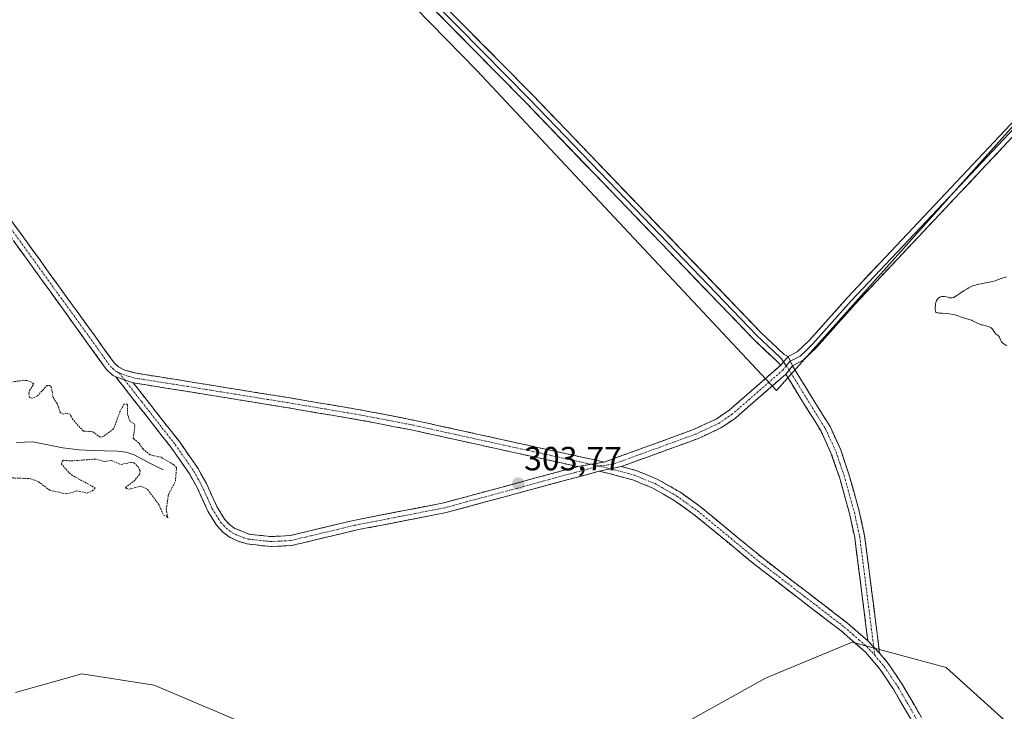
# Model space of a CAD drawing. Units: metres. Extents: x 625541 to 629023, y 4671722 to 4674098.
# Drawn here: x 626985 to 627279, y 4672460 to 4672666 of the extents above; entities that cross this region are included whole.
import ezdxf
from ezdxf.enums import TextEntityAlignment as Align

# ---------------------------------------------------------------- set-up
doc = ezdxf.new("R2010")
doc.units = ezdxf.units.M
doc.header["$MEASUREMENT"] = 0
for name, pattern in [('TRAZO_Y_PUNTO', [1, 0.5, -0.25, 0, -0.25]), ('TRAZOS', [0.75, 0.5, -0.25]), ('TRAZOSX2', [1.5, 1, -0.5])]:
    doc.linetypes.add(name, pattern=pattern)
for name, color, linetype, lineweight in [('Camino', 19, 'TRAZOSX2', 0), ('Camino Cxs', 19, 'Continuous', 0), ('Camino eje', 19, 'TRAZO_Y_PUNTO', 0), ('Carátula', 7, 'Continuous', 5), ('Corriente natural lineal', 142, 'Continuous', 13), ('Curva de nivel auxiliar', 36, 'TRAZOS', 0), ('Curva de nivel normal', 36, 'Continuous', 0), ('Layer 0', 7, 'Continuous', 0), ('Núcleo urbano CxS', 19, 'Continuous', 0), ('Pastizal CxS', 92, 'Continuous', 0), ('Punto de cota en terreno', 7, 'Continuous', 0), ('Rótulo de punto de cota en terreno', 19, 'Continuous', 0), ('Suelo desnudo CxS', 43, 'Continuous', 0)]:
    doc.layers.add(name, color=color, linetype=linetype, lineweight=lineweight)
doc.styles.add('Arial', font='txt', dxfattribs={"height": 0.2})

# ---------------------------------------------------------------- blocks, each defined once
blk = doc.blocks.new('*U150')
at = {"layer": 'Pastizal CxS', "color": 92, "linetype": 'Continuous', "lineweight": 0}
for points in [[(627030.4037, 4672744.5935, 304.2317), (627121.7151, 4672651.0389, 303.8046), (627211.1571, 4672555.5429, 303.9995), (627298.6043, 4672653.4387, 304.7701), (627381.6307, 4672740.8167, 304.7535)], [(627285.4973, 4672451.2583, 304.355), (627261.7757, 4672472.8343, 304.2125), (627233.7421, 4672480.3857, 304.244), (627207.8641, 4672469.5983, 304.6568), (627183.2107, 4672455.9237, 304.7104)], [(627056.8849, 4672454.1723, 303.825), (627025.5177, 4672467.5547, 303.5175), (627003.8639, 4672470.9569, 303.4016), (626996.1657, 4672468.7713, 303.437), (626984.0597, 4672465.3343, 303.5568)]]:
    blk.add_polyline3d(points, dxfattribs=at)
blk = doc.blocks.new('*U151')
at = {"layer": 'Suelo desnudo CxS', "color": 43, "linetype": 'Continuous', "lineweight": 0}
for points in [[(626984.0597, 4672465.3343, 303.5568), (626996.1657, 4672468.7713, 303.437), (627003.8639, 4672470.9569, 303.4016), (627025.5177, 4672467.5547, 303.5175), (627056.8849, 4672454.1723, 303.825)], [(627183.2107, 4672455.9237, 304.7104), (627207.8641, 4672469.5983, 304.6568), (627233.7421, 4672480.3857, 304.244), (627261.7757, 4672472.8343, 304.2125), (627285.4973, 4672451.2583, 304.355)]]:
    blk.add_polyline3d(points, dxfattribs=at)
blk = doc.blocks.new('5PATER')
at = {"layer": 'Carátula', "linetype": 'Continuous', "lineweight": 5}
h = blk.add_hatch(color=250, dxfattribs=at)
edge = h.paths.add_edge_path()
edge.add_ellipse((0, 0.01), major_axis=(-1.33, -1.34), ratio=0.999422, start_angle=0, end_angle=360)

msp = doc.modelspace()

# ---------------------------------------------------------------- linework, layer by layer
at = {"layer": 'Camino', "color": 19, "linetype": 'TRAZOSX2', "lineweight": 0}
for points in [[(626839.8401, 4672794.3101), (626860.1101, 4672769.1301), (626886.9901, 4672733.0001), (626931.8801, 4672673.7401), (626962.3701, 4672634.0901), (626977.5801, 4672613.5701), (627013.5601, 4672563.7501), (627014.7901, 4672562.5601), (627016.7101, 4672561.5801), (627020.2101, 4672560.6501), (627033.3901, 4672558.5801), (627065.4701, 4672553.3901), (627087.9601, 4672549.5701), (627102.7201, 4672546.7101), (627159.7701, 4672534.1501)], [(627014.0401, 4672559.5801), (627013.0301, 4672560.1001), (627011.2801, 4672561.7701), (626975.1601, 4672611.7901), (626959.9701, 4672632.2901), (626929.5001, 4672671.9201), (626884.5901, 4672731.2001), (626857.7301, 4672767.2901), (626836.1701, 4672794.0801)], [(627159.7701, 4672534.1501), (627186.4001, 4672543.8701), (627193.1001, 4672546.9701), (627197.0401, 4672549.6501), (627212.2901, 4672562.9901)], [(627215.8701, 4672562.9201), (627227.1001, 4672544.7501), (627230.2901, 4672537.7801), (627232.7501, 4672530.5201), (627235.8201, 4672519.5301), (627237.4401, 4672512.1101), (627241.9001, 4672477.0801)], [(627158.2001, 4672531.4201), (627112.5701, 4672519.0601), (627085.5601, 4672513.7901), (627066.4701, 4672509.2201), (627060.2401, 4672508.9001), (627053.1601, 4672509.7001), (627050.5201, 4672510.5101), (627047.9601, 4672511.7701), (627045.9501, 4672513.2601), (627044.0801, 4672515.2901), (627041.4901, 4672519.5001), (627038.3701, 4672526.3801), (627036.0301, 4672530.6101), (627030.5601, 4672538.4701), (627014.0401, 4672559.5801)], [(627213.8901, 4672560.4001), (627198.8801, 4672547.2701), (627194.5801, 4672544.3501), (627187.5401, 4672541.0901), (627164.9301, 4672532.8401)], [(627238.4001, 4672480.7601), (627234.4801, 4672511.5901), (627232.9001, 4672518.8101), (627229.8901, 4672529.6401), (627227.4901, 4672536.6601), (627224.4401, 4672543.3301), (627213.8901, 4672560.4001)], [(627019.2301, 4672557.8101), (627032.9801, 4672540.2501), (627038.5901, 4672532.1901), (627041.0501, 4672527.7201), (627044.1501, 4672520.9201), (627046.4801, 4672517.1101), (627047.9701, 4672515.5001), (627049.5201, 4672514.3501), (627053.7801, 4672512.6401), (627060.3401, 4672511.9001), (627066.0301, 4672512.2001), (627084.9201, 4672516.7301), (627111.8901, 4672521.9801), (627151.8701, 4672532.8101)], [(627151.8701, 4672532.8101), (627102.1201, 4672543.7701), (627087.4201, 4672546.6101), (627064.9701, 4672550.4301), (627032.9101, 4672555.6201), (627019.2301, 4672557.8101)], [(627272.5713, 4672427.6283), (627265.6601, 4672432.9801), (627263.7201, 4672434.8301), (627262.1001, 4672437.0201), (627258.1501, 4672443.9701), (627251.2701, 4672457.2901), (627246.1801, 4672466.1001), (627242.0801, 4672472.2201), (627237.7301, 4672477.3601), (627233.0501, 4672481.4401), (627230.4201, 4672483.7301), (627204.8601, 4672503.3901), (627186.6201, 4672518.4301), (627180.6301, 4672522.7201), (627174.2401, 4672526.3601), (627168.2701, 4672528.8001), (627161.1901, 4672530.7601), (627158.2001, 4672531.4201)], [(627164.9301, 4672532.8401), (627169.2501, 4672531.6401), (627175.5601, 4672529.0601), (627182.2501, 4672525.2601), (627188.4601, 4672520.8101), (627206.7201, 4672505.7301), (627232.3201, 4672486.0501), (627238.4001, 4672480.7601)], [(627241.9001, 4672477.0801), (627244.4801, 4672474.0201), (627248.7201, 4672467.6801), (627253.9101, 4672458.7301), (627260.7901, 4672445.4001), (627264.6201, 4672438.6601), (627265.9801, 4672436.8301), (627267.6201, 4672435.2601), (627276.1525, 4672428.6515)]]:
    msp.add_lwpolyline(points, dxfattribs=at)
at = {"layer": 'Camino Cxs', "color": 19, "linetype": 'Continuous', "lineweight": 0}
for points in [[(627214.6601, 4672565.6801), (627212.2901, 4672562.9901)], [(627214.6601, 4672565.6801), (627215.8701, 4672562.9201)], [(627215.8701, 4672562.9201), (627213.8901, 4672560.4001)], [(627215.8701, 4672562.9201), (627213.8901, 4672560.4001)], [(627014.0401, 4672559.5801), (627019.2301, 4672557.8101)], [(627014.0401, 4672559.5801), (627019.2301, 4672557.8101)], [(627159.7701, 4672534.1501), (627151.8701, 4672532.8101)], [(627159.7701, 4672534.1501), (627151.8701, 4672532.8101)], [(627164.9301, 4672532.8401), (627158.2001, 4672531.4201)], [(627164.9301, 4672532.8401), (627158.2001, 4672531.4201)], [(627238.4001, 4672480.7601), (627241.9001, 4672477.0801)], [(627238.4001, 4672480.7601), (627241.9001, 4672477.0801)]]:
    msp.add_lwpolyline(points, dxfattribs=at)
for points in [[(626983.1154, 4672605.9054, 303.2718), (626985.8831, 4672602.0731, 303.2379), (626988.6508, 4672598.2408, 303.2891), (626991.4185, 4672594.4085, 303.22), (626994.1862, 4672590.5762, 303.2373), (626996.9539, 4672586.7439, 303.2396), (626999.7216, 4672582.9116, 303.2073), (627002.4893, 4672579.0793, 303.2303), (627005.257, 4672575.247, 303.1762), (627008.0247, 4672571.4147, 303.1446), (627010.7924, 4672567.5824, 303.0794), (627013.5601, 4672563.7501, 303.0804), (627014.7901, 4672562.5601, 303.0573), (627016.7101, 4672561.5801, 303.0835), (627020.2101, 4672560.6501, 303.0968), (627024.6034, 4672559.9601, 303.1157), (627028.9967, 4672559.2701, 303.1557), (627033.3901, 4672558.5801, 303.1507), (627037.9729, 4672557.8386, 303.1084), (627042.5558, 4672557.0972, 303.1283), (627047.1386, 4672556.3558, 303.1185), (627051.7215, 4672555.6143, 303.1796), (627056.3043, 4672554.8729, 303.209), (627060.8872, 4672554.1315, 303.189), (627065.4701, 4672553.3901, 303.1748), (627069.9681, 4672552.6261, 303.2451), (627074.4661, 4672551.8621, 303.2903), (627078.9641, 4672551.0981, 303.3305), (627083.4621, 4672550.3341, 303.3594), (627087.9601, 4672549.5701, 303.3897), (627091.6501, 4672548.8551, 303.4645), (627095.3401, 4672548.1401, 303.461), (627099.0301, 4672547.4251, 303.4617), (627102.7201, 4672546.7101, 303.4787), (627107.4742, 4672545.6634, 303.519), (627112.2284, 4672544.6167, 303.5356), (627116.9826, 4672543.5701, 303.5666), (627121.7367, 4672542.5234, 303.6242), (627126.4909, 4672541.4767, 303.6358), (627131.2451, 4672540.4301, 303.6805), (627135.9992, 4672539.3834, 303.7017), (627140.7534, 4672538.3367, 303.6965), (627145.5076, 4672537.2901, 303.7139), (627150.2617, 4672536.2434, 303.7623), (627155.0159, 4672535.1967, 303.8486), (627159.7701, 4672534.1501, 303.8531), (627159.7701, 4672534.1501, 303.8531), (627155.8201, 4672533.4801, 303.8777), (627151.8701, 4672532.8101, 303.7984), (627147.3473, 4672533.8064, 303.7864), (627142.8246, 4672534.8028, 303.7268), (627138.3019, 4672535.7992, 303.7012), (627133.7791, 4672536.7955, 303.6998), (627129.2564, 4672537.7919, 303.6584), (627124.7337, 4672538.7882, 303.6085), (627120.211, 4672539.7846, 303.5398), (627115.6882, 4672540.781, 303.4078), (627111.1655, 4672541.7773, 303.5367), (627106.6428, 4672542.7737, 303.5006), (627102.1201, 4672543.7701, 303.48), (627097.2201, 4672544.7167, 303.469), (627092.3201, 4672545.6634, 303.4436), (627087.4201, 4672546.6101, 303.3781), (627082.9301, 4672547.3741, 303.3432), (627078.4401, 4672548.1381, 303.3192), (627073.9501, 4672548.9021, 303.292), (627069.4601, 4672549.6661, 303.2627), (627064.9701, 4672550.4301, 303.2099), (627060.3901, 4672551.1715, 303.1861), (627055.8101, 4672551.9129, 303.1974), (627051.2301, 4672552.6543, 303.1777), (627046.6501, 4672553.3958, 303.0725), (627042.0701, 4672554.1372, 303.1483), (627037.4901, 4672554.8786, 303.1505), (627032.9101, 4672555.6201, 303.156), (627028.3501, 4672556.3501, 303.1457), (627023.7901, 4672557.0801, 303.1123), (627019.2301, 4672557.8101, 303.0805), (627016.6351, 4672558.6951, 303.1366), (627014.0401, 4672559.5801, 302.9727), (627013.0301, 4672560.1001, 302.936), (627011.2801, 4672561.7701, 302.9873), (627008.5016, 4672565.6178, 303.0527), (627005.7231, 4672569.4654, 303.0275), (627002.9447, 4672573.3131, 303.0568), (627000.1662, 4672577.1608, 303.1453), (626997.3877, 4672581.0085, 303.1558), (626994.6093, 4672584.8562, 303.2059), (626991.8308, 4672588.7039, 303.1362), (626989.0524, 4672592.5516, 303.1737), (626986.2739, 4672596.3993, 303.2389), (626983.4954, 4672600.247, 303.2246)], [(627251.2701, 4672457.2901, 304.3087), (627249.5734, 4672460.2267, 304.3092), (627247.8767, 4672463.1634, 304.3031), (627246.1801, 4672466.1001, 304.29), (627244.1301, 4672469.1601, 304.2802), (627242.0801, 4672472.2201, 304.2693), (627239.9051, 4672474.7901, 304.2555), (627237.7301, 4672477.3601, 304.2326), (627235.3901, 4672479.4001, 304.2184), (627233.0501, 4672481.4401, 304.2013), (627230.4201, 4672483.7301, 304.1742), (627226.7686, 4672486.5386, 304.1574), (627223.1172, 4672489.3472, 304.168), (627219.4658, 4672492.1558, 304.15), (627215.8143, 4672494.9643, 304.1307), (627212.1629, 4672497.7729, 304.1189), (627208.5115, 4672500.5815, 304.1383), (627204.8601, 4672503.3901, 304.0933), (627201.2121, 4672506.3981, 304.0904), (627197.5641, 4672509.4061, 304.0846), (627193.9161, 4672512.4141, 304.061), (627190.2681, 4672515.4221, 304.0734), (627186.6201, 4672518.4301, 304.0669), (627183.6251, 4672520.5751, 304.0491), (627180.6301, 4672522.7201, 304.0147), (627177.4351, 4672524.5401, 303.9686), (627174.2401, 4672526.3601, 303.9426), (627171.2551, 4672527.5801, 303.892), (627168.2701, 4672528.8001, 303.8838), (627164.7301, 4672529.7801, 303.8637), (627161.1901, 4672530.7601, 303.8299), (627158.2001, 4672531.4201, 303.8406), (627161.5651, 4672532.1301, 303.83), (627164.9301, 4672532.8401, 303.8521), (627169.2501, 4672531.6401, 303.8658), (627172.4051, 4672530.3501, 303.885), (627175.5601, 4672529.0601, 303.9564), (627178.9051, 4672527.1601, 303.9941), (627182.2501, 4672525.2601, 304.0264), (627185.3551, 4672523.0351, 304.0701), (627188.4601, 4672520.8101, 304.0774), (627192.1121, 4672517.7941, 304.088), (627195.7641, 4672514.7781, 304.0554), (627199.4161, 4672511.7621, 304.071), (627203.0681, 4672508.7461, 304.052), (627206.7201, 4672505.7301, 304.0625), (627210.3772, 4672502.9186, 304.1241), (627214.0343, 4672500.1072, 304.114), (627217.6915, 4672497.2958, 304.1082), (627221.3486, 4672494.4843, 304.1167), (627225.0058, 4672491.6729, 304.1486), (627228.6629, 4672488.8615, 304.1541), (627232.3201, 4672486.0501, 304.1727), (627235.3601, 4672483.4051, 304.2052), (627238.4001, 4672480.7601, 304.2089), (627238.4001, 4672480.7601, 304.2089), (627240.1501, 4672478.9201, 304.2238), (627241.9001, 4672477.0801, 304.2402), (627244.4801, 4672474.0201, 304.2694), (627246.6001, 4672470.8501, 304.2835), (627248.7201, 4672467.6801, 304.2939), (627250.4501, 4672464.6967, 304.3106), (627252.1801, 4672461.7134, 304.3133), (627253.9101, 4672458.7301, 304.3339)]]:
    msp.add_polyline3d(points, dxfattribs=at)
for points in [[(627215.8701, 4672562.9201, 303.9028), (627213.8901, 4672560.4001, 303.8902), (627210.1376, 4672557.1176, 303.9075), (627206.3851, 4672553.8351, 303.8764), (627202.6326, 4672550.5526, 303.9), (627198.8801, 4672547.2701, 303.8991), (627196.7301, 4672545.8101, 303.9161), (627194.5801, 4672544.3501, 303.9102), (627191.0601, 4672542.7201, 303.8545), (627187.5401, 4672541.0901, 303.8953), (627183.0181, 4672539.4401, 303.8684), (627178.4961, 4672537.7901, 303.8182), (627173.9741, 4672536.1401, 303.8502), (627169.4521, 4672534.4901, 303.8622), (627164.9301, 4672532.8401, 303.8521), (627161.5651, 4672532.1301, 303.83), (627158.2001, 4672531.4201, 303.8406), (627153.6371, 4672530.1841, 303.7992), (627149.0741, 4672528.9481, 303.7521), (627144.5111, 4672527.7121, 303.7211), (627139.9481, 4672526.4761, 303.7128), (627135.3851, 4672525.2401, 303.6831), (627130.8221, 4672524.0041, 303.6418), (627126.2591, 4672522.7681, 303.612), (627121.6961, 4672521.5321, 303.591), (627117.1331, 4672520.2961, 303.6047), (627112.5701, 4672519.0601, 303.6016), (627108.0684, 4672518.1817, 303.5625), (627103.5667, 4672517.3034, 303.5398), (627099.0651, 4672516.4251, 303.5345), (627094.5634, 4672515.5467, 303.5092), (627090.0617, 4672514.6684, 303.4801), (627085.5601, 4672513.7901, 303.4837), (627080.7876, 4672512.6476, 303.4742), (627076.0151, 4672511.5051, 303.4483), (627071.2426, 4672510.3626, 303.4123), (627066.4701, 4672509.2201, 303.3622), (627063.3551, 4672509.0601, 303.3601), (627060.2401, 4672508.9001, 303.3534), (627056.7001, 4672509.3001, 303.3421), (627053.1601, 4672509.7001, 303.3244), (627050.5201, 4672510.5101, 303.3047), (627047.9601, 4672511.7701, 303.3076), (627045.9501, 4672513.2601, 303.3197), (627044.0801, 4672515.2901, 303.2628), (627041.4901, 4672519.5001, 303.1752), (627039.9301, 4672522.9401, 303.118), (627038.3701, 4672526.3801, 303.0116), (627036.0301, 4672530.6101, 302.8985), (627033.2951, 4672534.5401, 302.6864), (627030.5601, 4672538.4701, 303.0112), (627027.8067, 4672541.9884, 303.0269), (627025.0534, 4672545.5067, 302.9989), (627022.3001, 4672549.0251, 302.9541), (627019.5467, 4672552.5434, 302.832), (627016.7934, 4672556.0617, 302.8598), (627014.0401, 4672559.5801, 302.9727), (627016.6351, 4672558.6951, 303.1366), (627019.2301, 4672557.8101, 303.0805), (627021.9801, 4672554.2981, 303.1), (627024.7301, 4672550.7861, 303.0736), (627027.4801, 4672547.2741, 303.0946), (627030.2301, 4672543.7621, 303.039), (627032.9801, 4672540.2501, 303.0089), (627035.7851, 4672536.2201, 302.9215), (627038.5901, 4672532.1901, 302.976), (627039.8201, 4672529.9551, 302.9859), (627041.0501, 4672527.7201, 303.032), (627042.6001, 4672524.3201, 303.1193), (627044.1501, 4672520.9201, 303.1611), (627046.4801, 4672517.1101, 303.2434), (627047.9701, 4672515.5001, 303.2638), (627049.5201, 4672514.3501, 303.2699), (627053.7801, 4672512.6401, 303.3112), (627057.0601, 4672512.2701, 303.352), (627060.3401, 4672511.9001, 303.3411), (627063.1851, 4672512.0501, 303.326), (627066.0301, 4672512.2001, 303.3051), (627070.7526, 4672513.3326, 303.361), (627075.4751, 4672514.4651, 303.3888), (627080.1976, 4672515.5976, 303.4168), (627084.9201, 4672516.7301, 303.4136), (627089.4151, 4672517.6051, 303.435), (627093.9101, 4672518.4801, 303.4742), (627098.4051, 4672519.3551, 303.495), (627102.9001, 4672520.2301, 303.5225), (627107.3951, 4672521.1051, 303.5604), (627111.8901, 4672521.9801, 303.59), (627116.3323, 4672523.1834, 303.5894), (627120.7745, 4672524.3867, 303.6004), (627125.2167, 4672525.5901, 303.6325), (627129.6589, 4672526.7934, 303.6877), (627134.1012, 4672527.9967, 303.7127), (627138.5434, 4672529.2001, 303.6982), (627142.9856, 4672530.4034, 303.7167), (627147.4278, 4672531.6067, 303.7674), (627151.8701, 4672532.8101, 303.7984), (627155.8201, 4672533.4801, 303.8777), (627159.7701, 4672534.1501, 303.8531), (627164.2084, 4672535.7701, 303.8823), (627168.6467, 4672537.3901, 303.8989), (627173.0851, 4672539.0101, 303.8272), (627177.5234, 4672540.6301, 303.8284), (627181.9617, 4672542.2501, 303.865), (627186.4001, 4672543.8701, 303.846), (627189.7501, 4672545.4201, 303.8619), (627193.1001, 4672546.9701, 303.8702), (627197.0401, 4672549.6501, 303.868), (627200.0901, 4672552.3181, 303.8853), (627203.1401, 4672554.9861, 303.8883), (627206.1901, 4672557.6541, 303.8817), (627209.2401, 4672560.3221, 303.8931), (627212.2901, 4672562.9901, 303.8849), (627214.6601, 4672565.6801, 303.9077), (627215.8701, 4672562.9201, 303.9028)], [(627241.9001, 4672477.0801, 304.2402), (627240.1501, 4672478.9201, 304.2238), (627238.4001, 4672480.7601, 304.2089), (627237.8401, 4672485.1643, 304.1729), (627237.2801, 4672489.5686, 304.114), (627236.7201, 4672493.9729, 304.0687), (627236.1601, 4672498.3772, 304.0585), (627235.6001, 4672502.7815, 304.0639), (627235.0401, 4672507.1858, 304.0611), (627234.4801, 4672511.5901, 304.0675), (627233.6901, 4672515.2001, 304.0742), (627232.9001, 4672518.8101, 304.0647), (627231.8967, 4672522.4201, 304.0341), (627230.8934, 4672526.0301, 304.0143), (627229.8901, 4672529.6401, 304.017), (627228.6901, 4672533.1501, 304.0166), (627227.4901, 4672536.6601, 303.9945), (627225.9651, 4672539.9951, 303.9735), (627224.4401, 4672543.3301, 303.9855), (627222.3301, 4672546.7441, 303.9726), (627220.2201, 4672550.1581, 303.9474), (627218.1101, 4672553.5721, 303.9243), (627216.0001, 4672556.9861, 303.9041), (627213.8901, 4672560.4001, 303.8902), (627215.8701, 4672562.9201, 303.9028), (627218.1161, 4672559.2861, 303.9814), (627220.3621, 4672555.6521, 304.0053), (627222.6081, 4672552.0181, 303.9874), (627224.8541, 4672548.3841, 304.0565), (627227.1001, 4672544.7501, 304.0229), (627228.6951, 4672541.2651, 304.0187), (627230.2901, 4672537.7801, 304.0277), (627231.5201, 4672534.1501, 303.9986), (627232.7501, 4672530.5201, 304.0176), (627233.7734, 4672526.8567, 304.0406), (627234.7967, 4672523.1934, 304.0452), (627235.8201, 4672519.5301, 304.0505), (627236.6301, 4672515.8201, 304.0489), (627237.4401, 4672512.1101, 304.0656), (627237.9976, 4672507.7313, 304.0847), (627238.5551, 4672503.3526, 304.0869), (627239.1126, 4672498.9738, 304.0801), (627239.6701, 4672494.5951, 304.1021), (627240.2276, 4672490.2163, 304.1196), (627240.7851, 4672485.8376, 304.1417), (627241.3426, 4672481.4588, 304.1844), (627241.9001, 4672477.0801, 304.2402)]]:
    msp.add_polyline3d(points, close=True, dxfattribs=at)
at = {"layer": 'Camino eje', "color": 19, "linetype": 'TRAZO_Y_PUNTO', "lineweight": 0}
for points in [[(626838.0051, 4672794.1951), (626858.9201, 4672768.2101), (626885.7901, 4672732.1001), (626930.6901, 4672672.8301), (626961.1701, 4672633.1901), (626976.3701, 4672612.6801), (627012.4201, 4672562.7601), (627013.0351, 4672562.1651), (627013.9101, 4672561.3301), (627014.4151, 4672561.0701), (627015.0155, 4672560.7641)], [(627214.0659, 4672562.8639), (627213.0901, 4672561.6951), (627197.9601, 4672548.4601), (627193.8401, 4672545.6601), (627186.9701, 4672542.4801), (627162.3501, 4672533.4951), (627158.1669, 4672532.9633)], [(627214.0659, 4672562.8639), (627214.8801, 4672561.6601)], [(627015.0155, 4672560.7641), (627016.6356, 4672558.6949)], [(627015.0155, 4672560.7641), (627017.9701, 4672559.6951), (627019.7201, 4672559.2301), (627026.5601, 4672558.1351), (627033.1501, 4672557.1001), (627065.2201, 4672551.9101), (627076.4451, 4672550.0001), (627087.6901, 4672548.0901), (627095.0701, 4672546.6601), (627102.4201, 4672545.2401), (627137.1777, 4672537.5843), (627155.8198, 4672533.48)], [(627214.8801, 4672561.6601), (627225.7701, 4672544.0401), (627228.8901, 4672537.2201), (627230.1201, 4672533.5901), (627231.3201, 4672530.0801), (627232.8251, 4672524.6651), (627234.3601, 4672519.1701), (627235.9601, 4672511.8501), (627240.15, 4672478.9202)], [(627016.6356, 4672558.6949), (627021.7913, 4672552.1101), (627031.7701, 4672539.3601), (627037.3101, 4672531.4001), (627038.5401, 4672529.1651), (627039.7101, 4672527.0501), (627041.2601, 4672523.6501), (627042.8201, 4672520.2101), (627043.9851, 4672518.3051), (627045.2801, 4672516.2001), (627046.2151, 4672515.1851), (627046.9601, 4672514.3801), (627048.7401, 4672513.0601), (627050.0201, 4672512.4301), (627052.1501, 4672511.5751), (627053.4701, 4672511.1701), (627060.2901, 4672510.4001), (627063.1351, 4672510.5501), (627066.2501, 4672510.7101), (627075.7951, 4672512.9951), (627085.2401, 4672515.2601), (627098.7251, 4672517.8851), (627112.2301, 4672520.5201), (627158.1669, 4672532.9633)], [(627155.8198, 4672533.48), (627158.1669, 4672532.9633)], [(627158.1669, 4672532.9633), (627161.6029, 4672532.1381)], [(627161.6029, 4672532.1381), (627163.3889, 4672531.7091), (627168.7601, 4672530.2201), (627174.9001, 4672527.7101), (627178.2451, 4672525.8101), (627181.4401, 4672523.9901), (627187.5401, 4672519.6201), (627196.6701, 4672512.0801), (627205.7901, 4672504.5601), (627218.5701, 4672494.7301), (627231.3701, 4672484.8901), (627235.7251, 4672481.1001), (627238.0651, 4672479.0601), (627240.4641, 4672476.4519)], [(627240.15, 4672478.9202), (627240.4641, 4672476.4519)], [(627240.4641, 4672476.4519), (627241.9901, 4672474.6501), (627243.2801, 4672473.1201), (627245.4001, 4672469.9501), (627247.4501, 4672466.8901), (627250.0451, 4672462.4151), (627252.5901, 4672458.0101), (627256.0301, 4672451.3451), (627259.4701, 4672444.6851), (627263.3601, 4672437.8401), (627264.0401, 4672436.9251), (627264.8501, 4672435.8301), (627265.8201, 4672434.9051), (627266.6401, 4672434.1201), (627274.3617, 4672428.1398)]]:
    msp.add_lwpolyline(points, dxfattribs=at)
at = {"layer": 'Corriente natural lineal', "color": 142, "linetype": 'Continuous', "lineweight": 13}
msp.add_polyline3d([(627028.1201, 4672531.8101, 302.1501), (627023.8051, 4672534.0451, 302.0661), (627019.4901, 4672536.2801, 302.012), (627017.1201, 4672537.0601, 301.9094), (627014.3901, 4672537.3801, 301.8592), (627010.6401, 4672537.5068, 301.8356), (627006.8901, 4672537.6334, 301.7853), (627003.1401, 4672537.7601, 301.7183), (626998.1901, 4672538.4201, 301.4289), (626993.7351, 4672539.3151, 301.4113), (626989.2801, 4672540.2101, 301.3843), (626986.7751, 4672540.0451, 301.3303), (626984.2701, 4672539.8801, 301.2493)], dxfattribs=at)
at = {"layer": 'Curva de nivel auxiliar', "color": 36, "linetype": 'TRAZOS', "lineweight": 0}
msp.add_polyline3d([(626967.32, 4672530.12, 302.5), (626988.67, 4672529.18, 302.5), (626990.92, 4672528.25, 302.5), (626994.39, 4672525.69, 302.5), (626999.36, 4672524.64, 302.5), (627002.41, 4672525.54, 302.5), (627005.47, 4672524.89, 302.5), (627007.01, 4672525.55, 302.5), (627007.89, 4672526.43, 302.5), (627001.08, 4672530.14, 302.5), (627000.02, 4672531.05, 302.5), (626997.86, 4672533.5, 302.5), (626998.01, 4672534.43, 302.5), (626998.4, 4672534.7, 302.5), (627000.68, 4672534.5, 302.5), (627008, 4672535.03, 302.5), (627010.63, 4672534.32, 302.5), (627012.72, 4672534.62, 302.5), (627015.64, 4672533.41, 302.5), (627018.47, 4672534.05, 302.5), (627019.45, 4672533.95, 302.5), (627020.68, 4672532.72, 302.5), (627021.27, 4672531.57, 302.5), (627021.1, 4672530.47, 302.5), (627019.67, 4672528.69, 302.5), (627016.94, 4672526.6, 302.5), (627017.17, 4672526.27, 302.5), (627018.03, 4672526.08, 302.5), (627021.42, 4672526.94, 302.5), (627023.49, 4672526.01, 302.5), (627026.71, 4672521.75, 302.5), (627028.28, 4672518.25, 302.5), (627029.12, 4672518.05, 302.5), (627029.51, 4672517.49, 302.5), (627029.1, 4672520.05, 302.5), (627029.71, 4672524.41, 302.5), (627031.8, 4672528.42, 302.5), (627032.15, 4672532.52, 302.5), (627031.3, 4672533.34, 302.5), (627027.57, 4672535.57, 302.5), (627024.23, 4672536.27, 302.5), (627022.12, 4672538.11, 302.5), (627020.87, 4672539.91, 302.5), (627019.22, 4672541.2, 302.5), (627019.74, 4672544.88, 302.5), (627019.51, 4672545.53, 302.5), (627018.31, 4672546.29, 302.5), (627017.47, 4672548.48, 302.5), (627017.48, 4672551.49, 302.5), (627016.46, 4672551.49, 302.5), (627015.25, 4672549.19, 302.5), (627013.38, 4672544.05, 302.5), (627010.46, 4672541.84, 302.5), (627009.34, 4672541.57, 302.5), (627007.1, 4672543.22, 302.5), (627004.35, 4672543.38, 302.5), (627001.06, 4672547.01, 302.5), (627000.43, 4672548.45, 302.5), (626999.35, 4672548.73, 302.5), (626998.39, 4672548.43, 302.5), (626997.47, 4672548.95, 302.5), (626996.57, 4672551.62, 302.5), (626995.34, 4672553.34, 302.5), (626994.83, 4672556.43, 302.5), (626994.47, 4672557.04, 302.5), (626993.51, 4672557.05, 302.5), (626990.59, 4672553.79, 302.5), (626989.09, 4672553.19, 302.5), (626988.34, 4672553.36, 302.5), (626988.06, 4672554.54, 302.5), (626988.28, 4672555.5, 302.5), (626989.56, 4672557.46, 302.5), (626989, 4672557.99, 302.5), (626987.53, 4672558.52, 302.5), (626986.38, 4672558.56, 302.5), (626980.37, 4672557.68, 302.5)], dxfattribs=at)
at = {"layer": 'Curva de nivel normal', "color": 36, "linetype": 'Continuous', "lineweight": 0}
msp.add_polyline3d([(627279.78, 4672589.48, 305), (627278.48, 4672589.03, 305), (627277.1, 4672588.55, 305), (627276.35, 4672588.31, 305), (627275.52, 4672588.08, 305), (627275.07, 4672587.97, 305), (627273.57, 4672587.67, 305), (627272.16, 4672587.4, 305), (627271.47, 4672587.26, 305), (627270.5, 4672587.01, 305), (627270.05, 4672586.86, 305), (627269.22, 4672586.54, 305), (627268.47, 4672586.18, 305), (627268, 4672585.92, 305), (627267.1, 4672585.35, 305), (627266.11, 4672584.68, 305), (627264.93, 4672583.86, 305), (627264.43, 4672583.55, 305), (627264.02, 4672583.34, 305), (627263.84, 4672583.27, 305), (627263.49, 4672583.19, 305), (627263.26, 4672583.18, 305), (627263.11, 4672583.19, 305), (627262.76, 4672583.24, 305), (627262.31, 4672583.35, 305), (627261.64, 4672583.5, 305), (627261.29, 4672583.55, 305), (627260.76, 4672583.58, 305), (627260.5, 4672583.56, 305), (627260.21, 4672583.5, 305), (627260.07, 4672583.46, 305), (627259.86, 4672583.37, 305), (627259.57, 4672583.2, 305), (627259.32, 4672582.97, 305), (627259.2, 4672582.83, 305), (627258.99, 4672582.53, 305), (627258.89, 4672582.35, 305), (627258.77, 4672582.06, 305), (627258.68, 4672581.74, 305), (627258.62, 4672581.51, 305), (627258.55, 4672581.04, 305), (627258.49, 4672580.33, 305), (627258.5, 4672579.89, 305), (627258.51, 4672579.62, 305), (627258.58, 4672579.18, 305), (627258.66, 4672578.96, 305), (627258.71, 4672578.87, 305), (627258.81, 4672578.78, 305), (627259.08, 4672578.69, 305), (627259.33, 4672578.67, 305), (627259.78, 4672578.66, 305), (627260.07, 4672578.65, 305), (627260.56, 4672578.62, 305), (627261.73, 4672578.52, 305), (627262.67, 4672578.4, 305), (627263.97, 4672578.18, 305), (627264.34, 4672578.1, 305), (627264.97, 4672577.92, 305), (627266.6, 4672577.36, 305), (627268.61, 4672576.73, 305), (627269.29, 4672576.49, 305), (627269.61, 4672576.36, 305), (627270.48, 4672575.94, 305), (627271.2, 4672575.56, 305), (627271.57, 4672575.39, 305), (627272.16, 4672575.18, 305), (627272.48, 4672575.09, 305), (627274.01, 4672574.74, 305), (627274.42, 4672574.62, 305), (627274.79, 4672574.46, 305), (627274.96, 4672574.37, 305), (627275.19, 4672574.21, 305), (627275.32, 4672574.09, 305), (627275.56, 4672573.82, 305), (627275.77, 4672573.54, 305), (627276.13, 4672572.97, 305), (627276.38, 4672572.6, 305), (627276.52, 4672572.45, 305), (627276.8, 4672572.21, 305), (627277.35, 4672571.81, 305), (627277.56, 4672571.58, 305), (627277.65, 4672571.45, 305), (627277.79, 4672571.14, 305), (627278.06, 4672570.44, 305), (627278.26, 4672570.1, 305), (627278.39, 4672569.94, 305), (627278.7, 4672569.65, 305), (627279.83, 4672568.82, 305)], dxfattribs=at)
at = {"layer": 'Layer 0', "linetype": 'Continuous', "lineweight": 0}
for points in [[(627212.2901, 4672562.9901), (627211.8601, 4672563.6901), (627211.1033, 4672564.3377), (627204.2601, 4672570.8701), (627136.4501, 4672641.3801), (627093.7501, 4672684.7601), (627059.9301, 4672718.9401), (627050.6801, 4672729.0201), (627049.1101, 4672731.3301), (627047.8301, 4672734.9401), (627046.6401, 4672738.3101), (627046.6001, 4672739.2301)], [(627048.1047, 4672739.3211), (627048.1301, 4672738.5901), (627048.7251, 4672736.9051), (627050.4601, 4672732.0101), (627051.8601, 4672729.9501), (627056.4851, 4672724.9101), (627061.0201, 4672719.9751), (627077.9301, 4672702.8851), (627094.8201, 4672685.8101), (627116.1701, 4672664.1201), (627137.5301, 4672642.4351), (627171.4151, 4672607.1851), (627205.3201, 4672571.9301), (627208.6701, 4672568.7251), (627212.1851, 4672565.3651), (627212.6351, 4672564.9801), (627213.2466, 4672564.0757)], [(627095.8901, 4672686.8601), (627138.6101, 4672643.4901), (627206.3801, 4672572.9901), (627213.4101, 4672566.2701), (627214.6601, 4672565.6801)], [(627214.6601, 4672565.6801), (627217.2901, 4672567.0501), (627220.9301, 4672570.4701), (627232.3401, 4672583.3301), (627290.6801, 4672645.2801), (627318.7601, 4672673.7801)], [(627215.2651, 4672564.3001), (627216.5801, 4672564.9851), (627218.1701, 4672565.8201), (627220.1851, 4672567.7101), (627222.0051, 4672569.4201), (627233.4501, 4672582.3201), (627262.6201, 4672613.2951), (627291.7551, 4672644.2401), (627305.7951, 4672658.4901), (627319.8301, 4672672.7301)], [(627215.8701, 4672562.9201), (627219.0501, 4672564.5901), (627223.0801, 4672568.3701), (627234.5601, 4672581.3101), (627292.8301, 4672643.2001), (627320.9001, 4672671.6801)], [(627214.6601, 4672565.6801), (627212.2901, 4672562.9901)], [(627214.6601, 4672565.6801), (627215.8701, 4672562.9201)], [(627213.2466, 4672564.0757), (627214.0659, 4672562.8639)], [(627214.0659, 4672562.8639), (627215.2651, 4672564.3001)]]:
    msp.add_lwpolyline(points, dxfattribs=at)
for points in [[(627115.607, 4672666.8431, 303.7615), (627118.8931, 4672663.507, 303.7706), (627122.1793, 4672660.1708, 303.7716), (627125.4654, 4672656.8347, 303.7573), (627128.7516, 4672653.4985, 303.764), (627132.0377, 4672650.1624, 303.7498), (627135.3239, 4672646.8262, 303.7556), (627138.6101, 4672643.4901, 303.7403), (627141.9986, 4672639.9651, 303.7523), (627145.3871, 4672636.4401, 303.7499), (627148.7756, 4672632.9151, 303.7435), (627152.1641, 4672629.3901, 303.7405), (627155.5526, 4672625.8651, 303.7377), (627158.9411, 4672622.3401, 303.7547), (627162.3296, 4672618.8151, 303.7346), (627165.7181, 4672615.2901, 303.7397), (627169.1066, 4672611.7651, 303.7447), (627172.4951, 4672608.2401, 303.73), (627175.8836, 4672604.7151, 303.7432), (627179.2721, 4672601.1901, 303.7681), (627182.6606, 4672597.6651, 303.7707), (627186.0491, 4672594.1401, 303.7794), (627189.4376, 4672590.6151, 303.815), (627192.8261, 4672587.0901, 303.823), (627196.2146, 4672583.5651, 303.7854), (627199.6031, 4672580.0401, 303.8327), (627202.9916, 4672576.5151, 303.858), (627206.3801, 4672572.9901, 303.8571), (627209.8951, 4672569.6301, 303.9013), (627213.4101, 4672566.2701, 303.9014), (627214.6601, 4672565.6801, 303.9077), (627212.2901, 4672562.9901, 303.8849), (627211.8601, 4672563.6901, 303.8831), (627211.1033, 4672564.3377, 303.887), (627207.6817, 4672567.6039, 303.8747), (627204.2601, 4672570.8701, 303.8725), (627200.8696, 4672574.3956, 303.8334), (627197.4791, 4672577.9211, 303.8063), (627194.0886, 4672581.4466, 303.8106), (627190.6981, 4672584.9721, 303.8247), (627187.3076, 4672588.4976, 303.8075), (627183.9171, 4672592.0231, 303.7975), (627180.5266, 4672595.5486, 303.7856), (627177.1361, 4672599.0741, 303.7992), (627173.7456, 4672602.5996, 303.7628), (627170.3551, 4672606.1251, 303.7478), (627166.9646, 4672609.6506, 303.7309), (627163.5741, 4672613.1761, 303.7571), (627160.1836, 4672616.7016, 303.7606), (627156.7931, 4672620.2271, 303.7669), (627153.4026, 4672623.7526, 303.7641), (627150.0121, 4672627.2781, 303.7542), (627146.6216, 4672630.8036, 303.745), (627143.2311, 4672634.3291, 303.7496), (627139.8406, 4672637.8546, 303.7525), (627136.4501, 4672641.3801, 303.7451), (627133.1654, 4672644.717, 303.8186), (627129.8808, 4672648.0539, 303.7494), (627126.5962, 4672651.3908, 303.7506), (627123.3116, 4672654.7278, 303.7666), (627120.027, 4672658.0647, 303.7642), (627116.7424, 4672661.4016, 303.7626), (627113.4577, 4672664.7385, 303.7512), (627110.1731, 4672668.0754, 303.7676)], [(627279.8812, 4672629.4467, 304.7858), (627276.6439, 4672626.0084, 304.7226), (627273.4067, 4672622.5701, 304.6797), (627270.1695, 4672619.1317, 304.6359), (627266.9323, 4672615.6934, 304.5441), (627263.6951, 4672612.2551, 304.494), (627260.4578, 4672608.8167, 304.4223), (627257.2206, 4672605.3784, 304.3869), (627253.9834, 4672601.9401, 304.3419), (627250.7462, 4672598.5017, 304.2098), (627247.5089, 4672595.0634, 304.2099), (627244.2717, 4672591.6251, 304.167), (627241.0345, 4672588.1867, 304.1098), (627237.7973, 4672584.7484, 304.0998), (627234.5601, 4672581.3101, 304.0712), (627231.6901, 4672578.0751, 304.0354), (627228.8201, 4672574.8401, 304.044), (627225.9501, 4672571.6051, 304.0391), (627223.0801, 4672568.3701, 304.0142), (627221.0651, 4672566.4801, 304.0096), (627219.0501, 4672564.5901, 303.991), (627215.8701, 4672562.9201, 303.9028), (627215.8701, 4672562.9201, 303.9028), (627214.6601, 4672565.6801, 303.9077), (627217.2901, 4672567.0501, 303.9402), (627220.9301, 4672570.4701, 303.977), (627223.7826, 4672573.6851, 304.0023), (627226.6351, 4672576.9001, 304.0137), (627229.4876, 4672580.1151, 304.0326), (627232.3401, 4672583.3301, 304.0472), (627235.5812, 4672586.7717, 304.073), (627238.8223, 4672590.2134, 304.1078), (627242.0634, 4672593.6551, 304.1125), (627245.3045, 4672597.0967, 304.1772), (627248.5456, 4672600.5384, 304.2323), (627251.7867, 4672603.9801, 304.2783), (627255.0278, 4672607.4217, 304.363), (627258.2689, 4672610.8634, 304.4396), (627261.5101, 4672614.3051, 304.4863), (627264.7512, 4672617.7467, 304.5639), (627267.9923, 4672621.1884, 304.644), (627271.2334, 4672624.6301, 304.6753), (627274.4745, 4672628.0717, 304.7386), (627277.7156, 4672631.5134, 304.7858), (627280.9567, 4672634.9551, 304.7903)]]:
    msp.add_polyline3d(points, dxfattribs=at)
at = {"layer": 'Núcleo urbano CxS', "color": 19, "linetype": 'Continuous', "lineweight": 0}
msp.add_polyline3d([(627211.1571, 4672555.5429, 303.9995), (627121.7151, 4672651.0389, 303.8046), (627030.4037, 4672744.5935, 304.2317), (627116.3847, 4672810.9399, 304.7252), (627149.8099, 4672842.2235, 304.266), (627217.7409, 4672909.1067, 304.0119), (627297.3263, 4672832.2115, 305.2194), (627381.6307, 4672740.8167, 304.7535), (627298.6043, 4672653.4387, 304.7701), (627211.1571, 4672555.5429, 303.9995)], close=True, dxfattribs=at)
msp.add_polyline3d([(627116.3847, 4672810.9399, 304.7252), (627030.4037, 4672744.5935, 304.2317), (627121.7151, 4672651.0389, 303.8046), (627211.1571, 4672555.5429, 303.9995), (627298.6043, 4672653.4387, 304.7701), (627381.6307, 4672740.8167, 304.7535), (627297.3263, 4672832.2115, 305.2194), (627217.7409, 4672909.1067, 304.0119), (627149.8099, 4672842.2235, 304.266)], dxfattribs=at)
at = {"layer": 'Pastizal CxS', "color": 92, "linetype": 'Continuous', "lineweight": 0}
for points in [[(627116.3847, 4672810.9399, 304.7252), (627030.4037, 4672744.5935, 304.2317), (627121.7151, 4672651.0389, 303.8046), (627211.1571, 4672555.5429, 303.9995), (627298.6043, 4672653.4387, 304.7701), (627381.6307, 4672740.8167, 304.7535), (627297.3263, 4672832.2115, 305.2194), (627217.7409, 4672909.1067, 304.0119), (627149.8099, 4672842.2235, 304.266)], [(627285.4973, 4672451.2583, 304.355), (627261.7757, 4672472.8343, 304.2125), (627233.7421, 4672480.3857, 304.244), (627207.8641, 4672469.5983, 304.6568), (627183.2107, 4672455.9237, 304.7104)], [(627056.8849, 4672454.1723, 303.825), (627025.5177, 4672467.5547, 303.5175), (627003.8639, 4672470.9569, 303.4016), (626996.1657, 4672468.7713, 303.437), (626984.0597, 4672465.3343, 303.5568)]]:
    msp.add_polyline3d(points, dxfattribs=at)
at = {"layer": 'Suelo desnudo CxS', "color": 43, "linetype": 'Continuous', "lineweight": 0}
for points in [[(627285.4973, 4672451.2583, 304.355), (627261.7757, 4672472.8343, 304.2125), (627233.7421, 4672480.3857, 304.244), (627207.8641, 4672469.5983, 304.6568), (627183.2107, 4672455.9237, 304.7104)], [(627056.8849, 4672454.1723, 303.825), (627025.5177, 4672467.5547, 303.5175), (627003.8639, 4672470.9569, 303.4016), (626996.1657, 4672468.7713, 303.437), (626984.0597, 4672465.3343, 303.5568)]]:
    msp.add_polyline3d(points, dxfattribs=at)

# ---------------------------------------------------------------- block references
at = {"layer": 'Pastizal CxS', "color": 92, "linetype": 'Continuous', "lineweight": 0}
msp.add_blockref('*U150', (0, 0), dxfattribs=at)
at = {"layer": 'Punto de cota en terreno', "linetype": 'Continuous', "lineweight": 0}
msp.add_blockref('5PATER', (627134.1, 4672527.73, 303.77), dxfattribs=at)
at = {"layer": 'Suelo desnudo CxS', "color": 43, "linetype": 'Continuous', "lineweight": 0}
msp.add_blockref('*U151', (0, 0), dxfattribs=at)

# ---------------------------------------------------------------- texts
at = {"layer": 'Rótulo de punto de cota en terreno', "color": 19, "linetype": 'Continuous', "lineweight": 0, "style": 'Arial'}
msp.add_text('303,77', height=7, dxfattribs=at).set_placement((627135.8639, 4672529.4939), align=Align.BOTTOM_LEFT)

doc.saveas('drawing.dxf')
